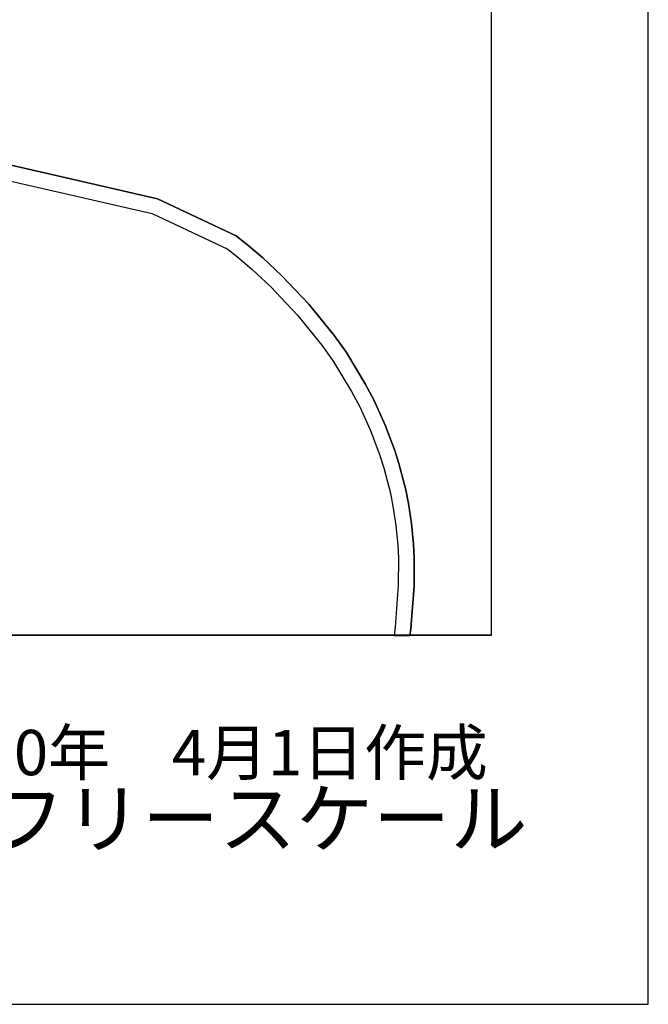
# Model space of a CAD drawing. Extents: x -10 to 410, y -24 to 273.
# Drawn here: x 370 to 410, y -24 to 39 of the extents above; entities that cross this region are included whole.
import ezdxf

# ---------------------------------------------------------------- set-up
doc = ezdxf.new("R2010")
doc.units = 0
for name, color, linetype in [('08_ROAD_LINE', 3, 'Continuous'), ('09_ROAD_POLY', 5, 'Continuous'), ('印刷レイアウト', 1, 'Continuous'), ('印刷用フレーム', 1, 'Continuous'), ('背景', 3, 'Continuous')]:
    doc.layers.add(name, color=color, linetype=linetype)
doc.styles.add('STD', font='txt')
doc.styles.add('スタイル1', font='txt', dxfattribs={"width": 0.95})

msp = doc.modelspace()

# ---------------------------------------------------------------- linework, layer by layer
at = {"layer": '08_ROAD_LINE', "color": 253}
for points in [[(361.762587, 31.480938), (364.052542, 30.689944), (365.352376, 30.43983), (378.387584, 27.455344), (383.397097, 25.099932), (384.281798, 24.400922), (385.097597, 23.695711), (386.302346, 22.570888), (388.042809, 20.730862), (389.672683, 18.720993), (390.427504, 17.650947), (391.632598, 15.676218), (392.177612, 14.640967), (392.906939, 13.039342), (393.51741, 11.430138), (393.77717, 10.59608), (394.217453, 8.914529), (394.387641, 8.051188), (394.57781, 6.760311), (394.702867, 5.459443), (394.741797, 4.574742), (394.736974, 2.801207), (394.531991, 0.060978), (394.476525, -0.352778)], [(361.727447, 29.689833), (363.872708, 29.705336), (365.147049, 29.465213), (378.057199, 26.504153), (382.866897, 24.244515), (383.642388, 23.629221), (384.427525, 22.95536), (385.592657, 21.85982), (387.292811, 20.070782), (388.872732, 18.11948), (389.58759, 17.100076), (390.762367, 15.185981), (391.277064, 14.19965), (391.967461, 12.690009), (392.567253, 11.100098), (392.817022, 10.31496), (393.236979, 8.695766), (393.397176, 7.879278), (393.58769, 6.641111), (393.702756, 5.390885), (393.74203, 4.555105), (393.737207, 2.840137), (393.531879, 0.160541), (393.464355, -0.352778)]]:
    msp.add_lwpolyline(points, dxfattribs=at)
at = {"layer": '09_ROAD_POLY', "color": 7}
msp.add_lwpolyline([(365.147049, 29.465213), (378.057199, 26.504153), (382.866897, 24.244515), (383.642388, 23.629221), (384.427525, 22.95536), (385.592657, 21.85982), (387.292811, 20.070782), (388.872732, 18.11948), (389.58759, 17.100076), (390.762367, 15.185981), (391.277064, 14.19965), (391.967461, 12.690009), (392.567253, 11.100098), (392.817022, 10.31496), (393.236979, 8.695766), (393.397176, 7.879278), (393.58769, 6.641111), (393.702756, 5.390885), (393.74203, 4.555105), (393.737207, 2.840137), (393.531879, 0.160541), (393.464355, -0.352778), (394.476525, -0.352778), (394.531991, 0.060978), (394.736974, 2.801207), (394.741797, 4.574742), (394.702867, 5.459443), (394.57781, 6.760311), (394.387641, 8.051188), (394.217453, 8.914529), (393.77717, 10.59608), (393.51741, 11.430138), (392.906939, 13.039342), (392.177612, 14.640967), (391.632598, 15.676218), (390.427504, 17.650947), (389.672683, 18.720993), (388.042809, 20.730862), (386.302346, 22.570888), (385.097597, 23.695711), (384.281798, 24.400922), (383.397097, 25.099932), (378.387584, 27.455344), (365.352376, 30.43983)], dxfattribs=at)
at = {"layer": '印刷レイアウト', "color": 7}
for points in [[(-10.309448, -23.852808), (409.661817, -23.852808), (409.632878, 273.147152), (-10.338387, 273.147152)], [(399.647269, -0.352433), (-0.353122, -0.352433), (-0.353122, 249.647122), (399.647269, 249.647122)]]:
    msp.add_lwpolyline(points, close=True, dxfattribs=at)
at = {"layer": '印刷用フレーム', "color": 7}
msp.add_lwpolyline([(399.647268, -0.352778), (-0.352778, -0.352778), (-0.352778, 249.647122), (399.647268, 249.647122)], close=True, dxfattribs=at)
msp.add_lwpolyline([(399.647268, -0.352778), (-0.352778, -0.352778), (-0.352778, 249.647122), (399.647268, 249.647122)], close=True, dxfattribs=at)
at = {"layer": '背景', "color": 7}
msp.add_lwpolyline([(399.647268, -0.352778), (-0.352778, -0.352778), (-0.352778, 249.647122), (399.647268, 249.647122)], close=True, dxfattribs=at)

# ---------------------------------------------------------------- texts
at = {"linetype": 'Continuous', "lineweight": 0, "insert": (346.840311, -13.821238), "char_height": 3.6, "attachment_point": 7, "style": 'スタイル1'}
msp.add_mtext_dynamic_manual_height_columns('有限会社 フリースケール', width=55.30503981, gutter_width=1, heights=[0], dxfattribs=at)
at = {"layer": '印刷レイアウト', "color": 7, "insert": (359.182358, -6.374852), "char_height": 2.887318, "attachment_point": 1, "style": 'STD'}
msp.add_mtext('\\fMS PGothic|b0|i0|c128;\\H2.8873;\\C7;平成30年\u30004月1日作成', dxfattribs=at)

doc.saveas('drawing.dxf')
